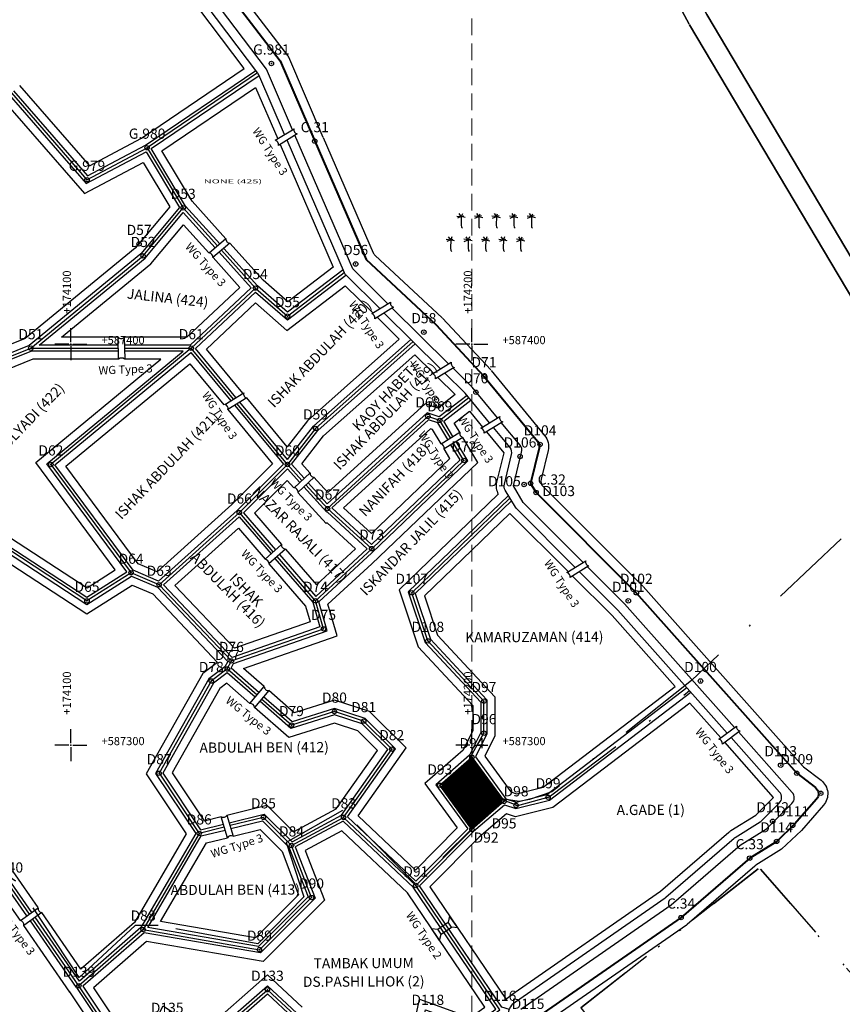
# Model space of a CAD drawing. Units: inches. Extents: x 34 to 16714, y -736 to 5208.
# Drawn here: x 6900 to 6949, y 3417 to 3476 of the extents above; entities that cross this region are included whole.
import ezdxf
from ezdxf.enums import TextEntityAlignment as Align

# ---------------------------------------------------------------- set-up
doc = ezdxf.new("R2010")
doc.units = ezdxf.units.IN
doc.header["$MEASUREMENT"] = 0
doc.linetypes.add('DASHDOT', pattern=[1, 0.5, -0.25, 0, -0.25])
doc.linetypes.add('DASHEDX2', pattern=[1.5, 1, -0.5])
for name, color, linetype in [('BATAS DESA', 6, 'Continuous'), ('BULAT1', 7, 'Continuous'), ('Double', 144, 'Continuous'), ('Grid', 7, 'Continuous'), ('JALAN', 7, 'Continuous'), ('Nama 1', 7, 'Continuous'), ('PATOK1', 7, 'Continuous'), ('tambak', 7, 'Continuous'), ('Tanggul', 7, 'Continuous')]:
    doc.layers.add(name, color=color, linetype=linetype)
doc.layers.add('Sal_existing', color=1, linetype='Continuous', lineweight=15)
doc.styles.add('L100', font='simplex.shx', dxfattribs={"height": 0.254})
doc.styles.add('L80', font='simplex.shx', dxfattribs={"height": 0.203})
doc.styles.get("Standard").update_dxf_attribs({"font": 'simplex.shx'})

msp = doc.modelspace()

# ---------------------------------------------------------------- linework, layer by layer
at = {"color": 42, "lineweight": -3}
for points in [[(6926.114, 3464.657), (6926.38, 3464.626), (6926.145, 3464.532)], [(6926.45, 3464.798), (6926.38, 3464.626), (6926.247, 3464.805)], [(6926.38, 3464.626), (6926.372, 3464.118), (6926.387, 3463.993), (6926.442, 3463.931)], [(6926.614, 3464.571), (6926.38, 3464.626), (6926.536, 3464.673)], [(6927.196, 3464.532), (6927.431, 3464.626), (6927.165, 3464.657)], [(6927.298, 3464.805), (6927.431, 3464.626), (6927.501, 3464.798)], [(6927.431, 3464.626), (6927.423, 3464.118), (6927.438, 3463.993), (6927.493, 3463.931)], [(6927.587, 3464.673), (6927.431, 3464.626), (6927.665, 3464.571)], [(6928.247, 3464.532), (6928.482, 3464.626), (6928.216, 3464.657)], [(6928.349, 3464.805), (6928.482, 3464.626), (6928.552, 3464.798)], [(6928.482, 3464.626), (6928.474, 3464.118), (6928.489, 3463.993), (6928.544, 3463.931)], [(6928.638, 3464.673), (6928.482, 3464.626), (6928.716, 3464.571)], [(6929.298, 3464.532), (6929.532, 3464.626), (6929.267, 3464.657)], [(6929.399, 3464.805), (6929.532, 3464.626), (6929.603, 3464.798)], [(6929.532, 3464.626), (6929.525, 3464.118), (6929.54, 3463.993), (6929.595, 3463.931)], [(6929.689, 3464.673), (6929.532, 3464.626), (6929.767, 3464.571)], [(6930.349, 3464.532), (6930.583, 3464.626), (6930.317, 3464.657)], [(6930.45, 3464.805), (6930.583, 3464.626), (6930.654, 3464.798)], [(6930.583, 3464.626), (6930.576, 3464.118), (6930.591, 3463.993), (6930.646, 3463.931)], [(6930.74, 3464.673), (6930.583, 3464.626), (6930.818, 3464.571)], [(6925.478, 3463.266), (6925.744, 3463.234), (6925.51, 3463.141)], [(6925.815, 3463.406), (6925.744, 3463.234), (6925.611, 3463.414)], [(6925.744, 3463.234), (6925.736, 3462.727), (6925.752, 3462.602), (6925.807, 3462.539)], [(6925.979, 3463.18), (6925.744, 3463.234), (6925.901, 3463.281)], [(6927.03, 3463.18), (6926.795, 3463.234), (6926.529, 3463.266)], [(6926.561, 3463.141), (6926.795, 3463.234), (6926.952, 3463.281)], [(6926.866, 3463.406), (6926.795, 3463.234), (6926.662, 3463.414)], [(6926.795, 3463.234), (6926.787, 3462.727), (6926.803, 3462.602), (6926.858, 3462.539)], [(6927.58, 3463.266), (6927.846, 3463.234), (6927.611, 3463.141)], [(6927.916, 3463.406), (6927.846, 3463.234), (6927.713, 3463.414)], [(6928.002, 3463.281), (6927.846, 3463.234), (6927.838, 3462.727), (6927.854, 3462.602), (6927.909, 3462.539)], [(6927.846, 3463.234), (6928.081, 3463.18)], [(6928.631, 3463.266), (6928.897, 3463.234), (6928.662, 3463.141)], [(6928.967, 3463.406), (6928.897, 3463.234), (6928.764, 3463.414)], [(6928.897, 3463.234), (6928.889, 3462.727), (6928.905, 3462.602), (6928.96, 3462.539)], [(6929.132, 3463.18), (6928.897, 3463.234), (6929.053, 3463.281)], [(6930.01, 3462.539), (6929.956, 3462.602), (6929.94, 3462.727), (6929.948, 3463.234), (6929.682, 3463.266)], [(6929.713, 3463.141), (6929.948, 3463.234), (6929.815, 3463.414)], [(6930.104, 3463.281), (6929.948, 3463.234), (6930.018, 3463.406)], [(6929.948, 3463.234), (6930.183, 3463.18)]]:
    msp.add_lwpolyline(points, dxfattribs=at)
at = {"layer": 'BATAS DESA', "color": 6}
for p, q in [((6925.681, 3422.761), (6925.587, 3422.388)), ((6926.171, 3422.051), (6925.681, 3422.761)), ((6924.976, 3421.968), (6925.587, 3422.391)), ((6925.789, 3422.095), (6925.587, 3422.391)), ((6924.595, 3422.011), (6924.977, 3421.967)), ((6925.085, 3421.301), (6924.595, 3422.011)), ((6925.179, 3421.674), (6924.977, 3421.967)), ((6925.085, 3421.301), (6925.179, 3421.674)), ((6925.18, 3421.672), (6925.79, 3422.093)), ((6926.171, 3422.051), (6925.789, 3422.095))]:
    msp.add_line(p, q, dxfattribs=at)
at = {"layer": 'BATAS DESA', "linetype": 'DASHDOT', "lineweight": 30, "ltscale": 10}
msp.add_lwpolyline([(6956.458, 3452.276), (6940.152, 3436.851), (6931.793, 3430.199), (6930.457, 3429.743), (6929.837, 3429.613), (6928.829, 3429.774), (6923.658, 3424.669), (6919.267, 3429.072), (6915.89, 3427.165), (6916.95, 3423.903), (6914.209, 3421.088), (6908.238, 3422.193), (6906.86, 3422.198), (6903.509, 3419.079), (6899.691, 3424.838), (6899.158, 3425.222), (6896.612, 3425.548), (6894.154, 3423.374), (6887.953, 3422.472), (6886.456, 3423.732), (6883.911, 3422.754), (6876.435, 3431.296), (6871.266, 3427.674)], dxfattribs=at)
at = {"layer": 'BATAS DESA', "linetype": 'DASHDOT', "lineweight": 5, "ltscale": 10}
msp.add_lwpolyline([(6956.458, 3452.276), (6940.152, 3436.851), (6931.793, 3430.199), (6930.457, 3429.743), (6929.837, 3429.613), (6928.829, 3429.774), (6923.658, 3424.669), (6919.267, 3429.072), (6915.89, 3427.165), (6916.95, 3423.903), (6914.209, 3421.088), (6908.238, 3422.193), (6906.86, 3422.198), (6903.509, 3419.079), (6899.691, 3424.838), (6899.158, 3425.222), (6896.612, 3425.548), (6894.154, 3423.374), (6887.953, 3422.472), (6886.456, 3423.732), (6883.911, 3422.754), (6876.435, 3431.296), (6871.266, 3427.674)], dxfattribs=at)
at = {"layer": 'BATAS DESA', "linetype": 'DASHDOT', "lineweight": 30, "ltscale": 10}
msp.add_lwpolyline([(6944.29, 3425.558), (6959.356, 3408.249), (6948.319, 3399.024), (6943.182, 3405.197), (6933.533, 3417.266), (6944.154, 3425.589), (6933.533, 3417.266), (6943.182, 3405.197), (6948.319, 3399.024), (6959.356, 3408.249)], close=True, dxfattribs=at)
at = {"layer": 'BATAS DESA', "linetype": 'DASHDOT', "ltscale": 10}
msp.add_lwpolyline([(6944.29, 3425.558), (6959.356, 3408.249), (6948.319, 3399.024), (6943.182, 3405.197), (6933.533, 3417.266), (6944.154, 3425.589), (6933.533, 3417.266), (6943.182, 3405.197), (6948.319, 3399.024), (6959.356, 3408.249)], close=True, dxfattribs=at)
at = {"layer": 'BULAT1', "color": 1, "ltscale": 10}
for centre in [(6915.016, 3473.787), (6907.576, 3468.747), (6917.608, 3469.139), (6903.976, 3466.827), (6909.736, 3465.147), (6907.096, 3462.987), (6907.336, 3462.267), (6920.056, 3461.787), (6914.056, 3460.347), (6915.976, 3458.667), (6924.136, 3457.707), (6900.616, 3456.747), (6910.216, 3456.747), (6927.736, 3455.067), (6927.256, 3454.107), (6924.376, 3452.667), (6925.096, 3452.427), (6917.656, 3451.947), (6931.096, 3450.987), (6901.816, 3449.787), (6915.976, 3449.787), (6926.536, 3450.027), (6929.896, 3450.267), (6930.136, 3448.587), (6930.528, 3448.658), (6930.856, 3448.107), (6913.096, 3446.907), (6918.376, 3447.147), (6921.016, 3444.747), (6906.616, 3443.307), (6908.296, 3442.587), (6923.416, 3442.107), (6936.856, 3442.107), (6903.976, 3441.627), (6917.656, 3441.627), (6936.376, 3441.627), (6918.136, 3439.947), (6924.376, 3439.227), (6912.616, 3438.027), (6912.376, 3437.547), (6911.416, 3436.827), (6940.696, 3436.827), (6927.736, 3435.627), (6918.786, 3434.994), (6920.536, 3434.427), (6916.216, 3434.187), (6927.736, 3433.707), (6922.216, 3432.747), (6927.016, 3432.267), (6945.496, 3431.787), (6908.296, 3431.307), (6946.456, 3431.307), (6925.096, 3430.587), (6931.576, 3429.867), (6947.896, 3430.107), (6928.936, 3429.627), (6929.656, 3429.387), (6914.536, 3428.667), (6919.336, 3428.667), (6927.016, 3427.947), (6945.016, 3428.427), (6946.216, 3428.187), (6910.696, 3427.707), (6916.216, 3426.987), (6945.256, 3427.227), (6943.64, 3426.222), (6923.656, 3424.587), (6917.416, 3423.867), (6939.535, 3422.669), (6907.336, 3421.947), (6914.296, 3420.747), (6903.496, 3418.587), (6914.776, 3418.347)]:
    msp.add_circle(centre, 0.132, dxfattribs=at)
for p in [(6915.016, 3473.787), (6907.576, 3468.747), (6917.608, 3469.139), (6903.976, 3466.827), (6909.736, 3465.147), (6907.096, 3462.987), (6907.336, 3462.267), (6920.056, 3461.787), (6914.056, 3460.347), (6915.976, 3458.667), (6924.136, 3457.707), (6900.616, 3456.747), (6910.216, 3456.747), (6927.736, 3455.067), (6927.256, 3454.107), (6924.376, 3452.667), (6925.096, 3452.427), (6917.656, 3451.947), (6931.096, 3450.987), (6926.536, 3450.027), (6929.896, 3450.267), (6901.816, 3449.787), (6915.976, 3449.787), (6930.136, 3448.587), (6930.528, 3448.658), (6930.856, 3448.107), (6918.376, 3447.147), (6913.096, 3446.907), (6921.016, 3444.747), (6906.616, 3443.307), (6908.296, 3442.587), (6903.976, 3441.627), (6917.656, 3441.627), (6923.416, 3442.107), (6936.376, 3441.627), (6936.856, 3442.107), (6918.136, 3439.947), (6924.376, 3439.227), (6912.376, 3437.547), (6912.616, 3438.027), (6911.416, 3436.827), (6940.696, 3436.827), (6927.736, 3435.627), (6918.786, 3434.994), (6916.216, 3434.187), (6920.536, 3434.427), (6927.736, 3433.707), (6922.216, 3432.747), (6927.016, 3432.267), (6945.496, 3431.787), (6908.296, 3431.307), (6946.456, 3431.307), (6925.096, 3430.587), (6931.576, 3429.867), (6947.896, 3430.107), (6928.936, 3429.627), (6929.656, 3429.387), (6914.536, 3428.667), (6919.336, 3428.667), (6945.016, 3428.427), (6946.216, 3428.187), (6910.696, 3427.707), (6927.016, 3427.947), (6916.216, 3426.987), (6945.256, 3427.227), (6943.64, 3426.222), (6923.656, 3424.587), (6917.416, 3423.867), (6939.535, 3422.669), (6907.336, 3421.947), (6914.296, 3420.747), (6903.496, 3418.587), (6914.776, 3418.347)]:
    msp.add_point(p, dxfattribs=at)
at = {"layer": 'Double', "color": 6}
for p, q in [((6915.248, 3469.189), (6916.372, 3469.881)), ((6916.556, 3469.571), (6915.432, 3468.879)), ((6911.288, 3462.453), (6912.294, 3463.308)), ((6912.523, 3463.03), (6911.517, 3462.175)), ((6921.019, 3458.817), (6922.144, 3459.509)), ((6922.327, 3459.199), (6921.203, 3458.507)), ((6905.872, 3456.086), (6905.847, 3457.406)), ((6906.207, 3457.407), (6906.232, 3456.088)), ((6924.655, 3455.215), (6925.779, 3455.907)), ((6925.963, 3455.597), (6924.839, 3454.906)), ((6912.231, 3453.383), (6913.355, 3454.075)), ((6913.539, 3453.766), (6912.415, 3453.074)), ((6927.556, 3451.965), (6928.68, 3452.657)), ((6928.864, 3452.347), (6927.74, 3451.656)), ((6925.167, 3451.029), (6926.291, 3451.72)), ((6926.475, 3451.411), (6925.351, 3450.719)), ((6916.37, 3448.387), (6917.327, 3449.295)), ((6917.571, 3449.03), (6916.613, 3448.122)), ((6914.634, 3444.115), (6915.616, 3444.997)), ((6915.852, 3444.726), (6914.87, 3443.843)), ((6932.705, 3443.329), (6933.829, 3444.021)), ((6934.013, 3443.711), (6932.888, 3443.019)), ((6913.732, 3435.482), (6914.584, 3436.491)), ((6914.856, 3436.254), (6914.004, 3435.246)), ((6941.793, 3433.342), (6942.85, 3434.132)), ((6943.061, 3433.84), (6942.004, 3433.05)), ((6912.383, 3427.438), (6912.005, 3428.703)), ((6912.352, 3428.801), (6912.729, 3427.536)), ((6899.992, 3422.485), (6901.06, 3423.26)), ((6901.267, 3422.966), (6900.199, 3422.191))]:
    msp.add_line(p, q, dxfattribs=at)
at = {"layer": 'Double', "color": 1, "lineweight": 40}
msp.add_lwpolyline([(6880.587, 3521.697), (6893.791, 3503.213, 0.002331), (6893.794, 3503.21), (6906.827, 3485.321), (6915.546, 3473.937), (6917.608, 3469.139), (6920.689, 3462.047), (6924.854, 3458.16), (6927.736, 3455.067), (6930.943, 3451.173, -0.23621), (6931.039, 3450.754), (6930.528, 3448.658), (6930.856, 3448.107), (6936.856, 3442.107), (6946.456, 3431.307), (6947.573, 3430.449, -0.432796), (6947.642, 3429.752), (6946.329, 3428.249), (6945.256, 3427.227), (6943.64, 3426.222), (6939.535, 3422.669), (6931.281, 3416.94, 0.452365)], format="xyb", dxfattribs=at)
at = {"layer": 'Double', "color": 6}
for points in [[(6899.946, 3472.474), (6904.129, 3467.657), (6907.234, 3469.313), (6913.392, 3473.485), (6894.548, 3498.413)], [(6912.286, 3463.301), (6910.269, 3465.542), (6908.463, 3468.551), (6914.064, 3472.346), (6915.392, 3469.277)], [(6898.961, 3471.595), (6903.822, 3465.998), (6907.332, 3467.87), (6908.928, 3465.21), (6906.868, 3462.738), (6900.276, 3457.322), (6898.425, 3456.582), (6897.127, 3458.205)], [(6915.536, 3468.944), (6918.715, 3461.593), (6916.004, 3459.52), (6914.52, 3460.818), (6912.527, 3463.033)], [(6868.706, 3465.614), (6878.365, 3447.003), (6878.546, 3447.184), (6884.034, 3441.935), (6887.66, 3445.078), (6892.378, 3441.067), (6898.43, 3444.456), (6903.971, 3440.842), (6906.676, 3442.564), (6907.91, 3442.035), (6911.793, 3437.936), (6910.909, 3437.273), (6907.521, 3431.279), (6909.918, 3427.684), (6906.82, 3422.373), (6903.617, 3419.571), (6901.267, 3422.966)], [(6905.847, 3457.407), (6902.459, 3457.407), (6907.803, 3461.797), (6909.755, 3464.14), (6911.279, 3462.445)], [(6911.52, 3462.178), (6913.132, 3460.387), (6909.955, 3457.407), (6906.207, 3457.407)], [(6901.062, 3423.262), (6899.566, 3425.422), (6896.58, 3426.02), (6894.082, 3423.771), (6888.097, 3422.884), (6886.296, 3424.427), (6884.197, 3423.261), (6877.24, 3431.088), (6882.299, 3437.351), (6859.188, 3460.822)], [(6913.308, 3454.046), (6911.12, 3456.69), (6914.071, 3459.457), (6915.947, 3457.815), (6919.437, 3460.484), (6921.081, 3458.855)], [(6921.345, 3458.594), (6922.666, 3457.285), (6917.172, 3452.401), (6915.96, 3450.842), (6913.54, 3453.766)], [(6917.321, 3449.289), (6916.837, 3449.821), (6918.139, 3451.494), (6923.606, 3456.354), (6924.717, 3455.253)], [(6905.872, 3456.087), (6900.743, 3456.087), (6898.558, 3455.214), (6894.77, 3452.057), (6896.654, 3449.182)], [(6896.851, 3448.881), (6898.932, 3445.705), (6903.98, 3442.413), (6905.663, 3443.484), (6900.913, 3449.897), (6908.393, 3456.087), (6906.232, 3456.087)], [(6912.404, 3453.068), (6915.084, 3449.829), (6912.641, 3447.386), (6908.168, 3443.36), (6907.04, 3443.844), (6902.718, 3449.678), (6910.132, 3455.813), (6912.173, 3453.348)], [(6924.98, 3454.993), (6926.009, 3453.974), (6924.969, 3453.165), (6924.218, 3453.416), (6918.387, 3448.116), (6917.563, 3449.023)], [(6926.29, 3451.72), (6925.962, 3452.266), (6926.877, 3452.977)], [(6926.877, 3452.977), (6927.658, 3452.028)], [(6925.166, 3451.028), (6924.655, 3451.879), (6924.533, 3451.919), (6919.333, 3447.192), (6921.007, 3445.652), (6925.698, 3450.14), (6925.351, 3450.719)], [(6914.585, 3436.491), (6913.34, 3437.581), (6918.941, 3439.529), (6918.401, 3441.419), (6921.018, 3443.849), (6921.024, 3443.843), (6927.373, 3449.915), (6926.475, 3451.411)], [(6916.363, 3448.38), (6915.953, 3448.831), (6913.996, 3446.875), (6915.617, 3444.998)], [(6915.852, 3444.726), (6917.708, 3442.577), (6920.043, 3444.745), (6918.353, 3446.3), (6918.299, 3446.251), (6916.605, 3448.114)], [(6932.774, 3443.372), (6929.29, 3446.856), (6924.173, 3441.921), (6924.956, 3439.573), (6928.396, 3435.888), (6928.396, 3433.552), (6927.785, 3432.331), (6929.345, 3430.187), (6929.682, 3430.074), (6931.283, 3430.475), (6939.176, 3436.498), (6935.406, 3440.74), (6933.036, 3443.11)], [(6914.87, 3443.843), (6917.061, 3441.306), (6917.33, 3440.366), (6912.801, 3438.791), (6909.24, 3442.55), (6913.036, 3445.966), (6914.635, 3444.116)], [(6913.733, 3435.483), (6912.344, 3436.698), (6911.922, 3436.382), (6909.07, 3431.336), (6910.987, 3428.461), (6912.002, 3428.714)], [(6912.351, 3428.802), (6914.738, 3429.398), (6916.335, 3427.801), (6918.886, 3429.175), (6921.356, 3432.674), (6920.181, 3433.848), (6918.783, 3434.301), (6916.06, 3433.447), (6914.004, 3435.246)], [(6916.03, 3405.276), (6916.942, 3403.655), (6921.796, 3406.487), (6921.796, 3407.786), (6924.014, 3410.449), (6922.708, 3412.191), (6923.886, 3417.788), (6926.915, 3416.686), (6927.788, 3417.31), (6923.15, 3424.157), (6919.229, 3427.86), (6917.04, 3426.682), (6918.186, 3423.704), (6914.52, 3420.039), (6907.533, 3421.244), (6904.366, 3418.472), (6907.015, 3414.499), (6908.532, 3417.383), (6910.881, 3415.817), (6914.79, 3419.237), (6916.856, 3417.308)], [(6912.729, 3427.536), (6914.333, 3427.937), (6915.65, 3426.62), (6916.646, 3424.031), (6914.071, 3421.456), (6908.385, 3422.436), (6911.125, 3427.135), (6912.38, 3427.448)], [(6899.993, 3422.486), (6898.785, 3424.233), (6896.971, 3424.595), (6894.669, 3422.524), (6888.208, 3421.567), (6885.882, 3419.241), (6885.709, 3417.853), (6896.29, 3406.567), (6897.301, 3405.555), (6900.624, 3408.255), (6903.524, 3411.88), (6904.904, 3412.799), (6905.614, 3414.22), (6902.946, 3418.221)], [(6902.953, 3418.212), (6900.198, 3422.19)]]:
    msp.add_lwpolyline(points, dxfattribs=at)
at = {"layer": 'Double', "color": 144}
for points in [[(6899.588, 3472.155), (6904.017, 3467.054), (6907.482, 3468.902), (6914.079, 3473.371)], [(6911.92, 3462.99), (6909.881, 3465.255), (6907.818, 3468.694), (6914.272, 3473.067)], [(6899.319, 3471.915), (6903.934, 3466.601), (6907.509, 3468.508), (6909.515, 3465.165), (6907.208, 3462.396), (6900.523, 3456.904), (6898.273, 3456.004), (6896.755, 3457.902)], [(6861.623, 3464.367), (6865.878, 3461.03), (6868.699, 3466.671), (6878.489, 3447.806), (6878.538, 3447.856), (6884.05, 3442.584), (6887.657, 3445.71), (6892.434, 3441.649), (6898.448, 3445.017), (6903.974, 3441.413), (6906.632, 3443.105), (6908.19, 3442.437), (6912.398, 3437.995), (6912.234, 3437.666), (6911.277, 3436.949), (6908.084, 3431.3), (6910.483, 3427.701), (6907.195, 3422.064), (6903.529, 3418.856), (6900.879, 3422.684)], [(6905.856, 3456.927), (6901.118, 3456.927), (6907.463, 3462.139), (6909.741, 3464.873), (6911.645, 3462.756)], [(6911.886, 3462.489), (6913.804, 3460.358), (6910.144, 3456.927), (6906.216, 3456.927)], [(6919.305, 3461.44), (6915.983, 3458.9), (6914.182, 3460.476), (6912.161, 3462.722)], [(6912.895, 3453.792), (6910.462, 3456.732), (6914.06, 3460.105), (6915.968, 3458.435), (6919.478, 3461.119)], [(6900.674, 3422.98), (6899.282, 3424.99), (6896.722, 3425.502), (6894.295, 3423.318), (6887.95, 3422.378), (6886.238, 3423.846), (6884.094, 3422.655), (6876.611, 3431.073), (6881.656, 3437.319), (6858.535, 3460.801)], [(6915.971, 3450.075), (6917.524, 3452.071), (6923.368, 3457.266)], [(6916.972, 3448.959), (6916.211, 3449.797), (6917.787, 3451.824), (6923.624, 3457.012)], [(6905.863, 3456.567), (6900.65, 3456.567), (6898.309, 3455.631), (6894.134, 3452.152), (6896.245, 3448.931)], [(6896.442, 3448.629), (6898.585, 3445.358), (6903.977, 3441.842), (6906.356, 3443.356), (6901.569, 3449.817), (6909.726, 3456.567), (6906.223, 3456.567)], [(6912.817, 3453.322), (6915.732, 3449.799), (6912.972, 3447.038), (6908.261, 3442.798), (6906.731, 3443.454), (6902.062, 3449.758), (6910.196, 3456.489), (6912.585, 3453.602)], [(6915.971, 3450.075), (6913.127, 3453.512)], [(6926.722, 3453.92), (6925.061, 3452.629), (6924.332, 3452.872), (6918.355, 3447.438), (6917.215, 3448.692)], [(6925.881, 3451.468), (6925.332, 3452.383), (6926.951, 3453.642)], [(6925.574, 3451.279), (6924.975, 3452.278), (6924.419, 3452.463), (6918.622, 3447.194), (6921.013, 3444.994), (6926.307, 3450.058), (6925.76, 3450.971)], [(6914.275, 3436.125), (6912.599, 3437.591), (6912.744, 3437.882), (6918.355, 3439.833), (6917.859, 3441.571), (6921.016, 3444.502), (6921.018, 3444.501), (6926.764, 3449.997), (6926.066, 3451.159)], [(6916.711, 3448.711), (6915.969, 3449.527), (6913.341, 3446.899), (6915.259, 3444.677)], [(6920.752, 3444.745), (6918.355, 3446.951), (6918.331, 3446.929), (6916.953, 3448.444)], [(6929.199, 3447.935), (6923.209, 3442.158), (6924.217, 3439.133), (6927.556, 3435.557), (6927.556, 3433.75), (6926.87, 3432.38), (6924.853, 3430.615), (6926.765, 3427.986), (6923.651, 3424.839), (6919.573, 3428.691), (6922.45, 3432.768), (6920.632, 3434.585), (6918.787, 3435.183), (6916.258, 3434.389), (6914.546, 3435.888)], [(6929.388, 3447.617), (6923.622, 3442.057), (6924.534, 3439.322), (6927.916, 3435.698), (6927.916, 3433.665), (6927.225, 3432.285), (6929.047, 3429.78), (6929.663, 3429.575), (6931.496, 3430.033), (6939.879, 3436.431)], [(6915.227, 3444.164), (6917.493, 3441.54), (6917.916, 3440.062), (6912.666, 3438.236), (6908.553, 3442.577), (6913.079, 3446.651), (6914.992, 3444.437)], [(6915.495, 3444.405), (6917.67, 3441.886), (6920.75, 3444.747)], [(6914.043, 3435.85), (6912.367, 3437.316), (6911.554, 3436.706), (6908.507, 3431.315), (6910.775, 3427.913), (6912.139, 3428.254)], [(6927.117, 3427.832), (6928.975, 3429.424), (6929.648, 3429.2), (6931.655, 3429.702), (6940.119, 3436.161)], [(6912.489, 3428.341), (6914.591, 3428.867), (6916.248, 3427.209), (6919.213, 3428.806), (6921.981, 3432.727), (6920.439, 3434.27), (6918.786, 3434.805), (6916.173, 3433.986), (6914.314, 3435.613)], [(6923.532, 3424.457), (6919.306, 3428.447), (6916.44, 3426.904), (6917.626, 3423.823), (6914.357, 3420.554), (6907.389, 3421.756), (6903.733, 3418.556), (6906.583, 3414.28), (6905.657, 3412.428), (6906.298, 3412.107), (6908.709, 3416.688), (6910.921, 3415.214), (6914.779, 3418.59), (6916.546, 3416.941)], [(6912.592, 3427.996), (6914.48, 3428.468), (6916.061, 3426.887), (6917.206, 3423.912), (6914.234, 3420.941), (6907.622, 3422.081), (6910.813, 3427.551), (6912.242, 3427.909)], [(6929.26, 3417.173), (6928.808, 3417.303), (6923.887, 3424.566), (6927.128, 3427.842)], [(6900.382, 3422.768), (6899.069, 3424.665), (6896.829, 3425.113), (6894.456, 3422.977), (6887.981, 3422.018), (6885.426, 3419.464), (6885.205, 3417.689), (6895.945, 3406.233), (6897.268, 3404.91), (6900.967, 3407.915)], [(6915.616, 3405.033), (6916.763, 3402.995), (6922.276, 3406.211), (6922.276, 3407.613), (6924.626, 3410.433), (6923.223, 3412.305), (6924.242, 3417.148), (6926.988, 3416.149), (6928.448, 3417.192), (6923.506, 3424.487)], [(6903.348, 3418.485), (6900.587, 3422.472)], [(6903.346, 3418.488), (6906.168, 3414.255), (6905.276, 3412.471), (6903.852, 3411.522), (6900.967, 3407.915)], [(6908.502, 3410.57), (6906.608, 3411.923), (6908.842, 3416.167), (6910.95, 3414.761), (6914.772, 3418.105), (6916.314, 3416.666)]]:
    msp.add_lwpolyline(points, dxfattribs=at)
at = {"layer": 'Double', "color": 6}
for points in [[(6927.889, 3451.748), (6928.924, 3450.491), (6928.493, 3448.72, 0.191886), (6928.592, 3448.016), (6922.658, 3442.294), (6923.795, 3438.882), (6927.076, 3435.367), (6927.076, 3433.863), (6926.483, 3432.679), (6924.207, 3430.687), (6926.137, 3428.034), (6923.64, 3425.51), (6920.205, 3428.754), (6923.075, 3432.821), (6920.89, 3435.006), (6918.79, 3435.686), (6916.371, 3434.928), (6914.856, 3436.254)], [(6941.906, 3433.427), (6940.056, 3435.509), (6931.868, 3429.26), (6929.629, 3428.701), (6929.081, 3428.883), (6927.45, 3427.485), (6924.506, 3424.509), (6929.07, 3417.771, -0.063407), (6929.354, 3418.027), (6938.312, 3424.245), (6942.398, 3427.781, -0.039123), (6942.519, 3427.87), (6944.009, 3428.798), (6945.074, 3429.863), (6942.147, 3433.157)]]:
    msp.add_lwpolyline(points, format="xyb", dxfattribs=at)
at = {"layer": 'Double', "color": 144}
msp.add_lwpolyline([(6928.692, 3429.656), (6927.031, 3428.232), (6925.338, 3430.56), (6926.986, 3432.002)], close=True, dxfattribs=at)
at = {"layer": 'Double', "color": 6}
for centre, radius, start, end in [((6916.611, 3469.813), 0.248, 164.15038, 257.23679), ((6915.176, 3468.937), 0.262, 347.25317, 74.18458), ((6912.54, 3463.277), 0.248, 172.90126, 265.98768), ((6911.256, 3462.193), 0.262, 356.00405, 82.93546), ((6922.382, 3459.441), 0.248, 164.15038, 257.23679), ((6920.948, 3458.565), 0.262, 347.25317, 74.18458), ((6906.026, 3457.578), 0.248, 223.62866, 316.71508), ((6906.052, 3455.897), 0.262, 46.73145, 133.66286), ((6926.018, 3455.839), 0.248, 164.15038, 257.23679), ((6924.584, 3454.963), 0.262, 347.25317, 74.18458), ((6913.593, 3454.007), 0.248, 164.15038, 257.23679), ((6912.159, 3453.132), 0.262, 347.25317, 74.18458), ((6928.919, 3452.589), 0.248, 164.15038, 257.23679), ((6926.53, 3451.653), 0.248, 164.15038, 257.23679), ((6927.484, 3451.713), 0.262, 347.25317, 74.18458), ((6925.096, 3450.777), 0.262, 347.25317, 74.18458), ((6917.575, 3449.278), 0.248, 176.04783, 269.13425), ((6916.352, 3448.125), 0.262, 359.15063, 86.08203), ((6915.862, 3444.973), 0.248, 174.49221, 267.57863), ((6914.609, 3443.854), 0.262, 357.59501, 84.52641), ((6934.067, 3443.953), 0.248, 164.15038, 257.23679), ((6932.633, 3443.077), 0.262, 347.25317, 74.18458), ((6914.832, 3436.501), 0.248, 182.35669, 275.44311), ((6913.743, 3435.221), 0.262, 5.45949, 92.39089), ((6943.094, 3434.086), 0.248, 169.30129, 262.38771), ((6941.744, 3433.085), 0.262, 352.40408, 79.33549), ((6912.132, 3428.916), 0.248, 239.15614, 332.24256), ((6912.607, 3427.304), 0.262, 62.25894, 149.19034), ((6901.303, 3423.211), 0.248, 168.49902, 261.58544), ((6899.94, 3422.229), 0.262, 351.60181, 78.53322)]:
    msp.add_arc(centre, radius, start, end, dxfattribs=at)
at = {"layer": 'Grid', "color": 0, "linetype": 'DASHEDX2', "lineweight": 5}
msp.add_lwpolyline([(6927.016, 3984.987), (6927.016, 3024.987)], dxfattribs=at)
at = {"layer": 'Grid', "color": 3, "linetype": 'DASHDOT', "lineweight": 30, "ltscale": 10}
for points in [[(6903.016, 3457.107), (6903.016, 3457.947)], [(6927.016, 3457.107), (6927.016, 3457.947)], [(6902.896, 3456.987), (6902.056, 3456.987)], [(6903.136, 3456.987), (6903.976, 3456.987)], [(6926.896, 3456.987), (6926.056, 3456.987)], [(6927.136, 3456.987), (6927.976, 3456.987)], [(6903.016, 3456.867), (6903.016, 3456.027)], [(6927.016, 3456.867), (6927.016, 3456.027)], [(6903.016, 3433.107), (6903.016, 3433.947)], [(6927.016, 3433.107), (6927.016, 3433.947)], [(6902.896, 3432.987), (6902.056, 3432.987)], [(6903.016, 3432.867), (6903.016, 3432.027)], [(6903.136, 3432.987), (6903.976, 3432.987)], [(6926.896, 3432.987), (6926.056, 3432.987)], [(6927.016, 3432.867), (6927.016, 3432.027)], [(6927.136, 3432.987), (6927.976, 3432.987)]]:
    msp.add_lwpolyline(points, dxfattribs=at)
for p in [(6903.016, 3456.987), (6927.016, 3456.987), (6903.016, 3432.987), (6927.016, 3432.987)]:
    msp.add_point(p, dxfattribs=at)
at = {"layer": 'JALAN', "color": 5, "lineweight": -3, "ltscale": 10}
for points in [[(6941.078, 3476.71), (6936.604, 3485.012), (6941.078, 3476.71), (6951.738, 3458.776), (6957.01, 3452.435), (6984.375, 3426.107), (7018.58, 3394.709), (7066.152, 3343.085), (7114.603, 3295.269), (7139.31, 3272.677), (7176.051, 3236.564), (7200.008, 3217.608), (7212.557, 3206.923), (7200.008, 3217.608), (7176.051, 3236.564), (7139.31, 3272.677), (7114.603, 3295.269), (7066.152, 3343.085), (7018.58, 3394.709), (6984.375, 3426.107), (6957.01, 3452.435), (6951.738, 3458.776)], [(6940.021, 3476.141), (6935.67, 3484.216)], [(6950.75, 3458.09), (6940.046, 3476.097)]]:
    msp.add_lwpolyline(points, close=True, dxfattribs=at)
at = {"layer": 'Sal_existing', "color": 1, "lineweight": 30}
for p, q in [((6914.711, 3473.451), (6895.431, 3498.957)), ((6916.28, 3469.824), (6914.711, 3473.451)), ((6919.882, 3461.495), (6916.424, 3469.49)), ((6921.986, 3459.411), (6919.882, 3461.495)), ((6925.622, 3455.81), (6922.249, 3459.151)), ((6927.025, 3454.42), (6925.885, 3455.549)), ((6928.545, 3452.574), (6927.025, 3454.42)), ((6929.896, 3450.933), (6928.776, 3452.294)), ((6929.503, 3448.504), (6929.992, 3450.515)), ((6930.092, 3447.514), (6929.503, 3448.504)), ((6933.678, 3443.928), (6930.092, 3447.514)), ((6936.157, 3441.449), (6933.939, 3443.666)), ((6942.736, 3434.047), (6936.157, 3441.449)), ((6946.191, 3430.16), (6942.976, 3433.777)), ((6944.655, 3427.984), (6946.172, 3429.502)), ((6943.069, 3426.997), (6944.655, 3427.984)), ((6938.945, 3423.429), (6943.069, 3426.997)), ((6929.942, 3417.179), (6938.945, 3423.429))]:
    msp.add_line(p, q, dxfattribs=at)
for centre, start, end in [((6929.526, 3450.628), 346.31152, 39.47246), ((6945.832, 3429.841), 315, 41.63354)]:
    msp.add_arc(centre, 0.48, start, end, dxfattribs=at)
at = {"layer": 'tambak', "lineweight": -3, "ltscale": 10}
for points in [[(6914.188, 3473.227), (6907.576, 3468.747)], [(6899.453, 3472.035), (6903.976, 3466.827), (6907.576, 3468.747), (6909.736, 3465.147), (6911.783, 3462.873)], [(6900.616, 3456.747), (6907.336, 3462.267), (6909.736, 3465.147)], [(6912.024, 3462.605), (6914.056, 3460.347), (6915.976, 3458.667), (6919.378, 3461.27)], [(6900.528, 3422.874), (6899.176, 3424.827), (6896.776, 3425.307), (6894.376, 3423.147), (6887.896, 3422.187), (6886.216, 3423.627), (6884.056, 3422.427), (6876.376, 3431.067), (6881.416, 3437.307), (6858.417, 3460.665)], [(6912.74, 3453.697), (6910.216, 3456.747), (6914.056, 3460.347)], [(6914.159, 3435.987), (6912.376, 3437.547), (6912.616, 3438.027), (6908.296, 3442.587), (6906.616, 3443.307), (6903.976, 3441.627), (6898.456, 3445.227), (6892.456, 3441.867), (6887.656, 3445.947), (6884.056, 3442.827), (6878.536, 3448.107), (6884.536, 3454.107), (6886.216, 3455.067), (6884.097, 3457.657)], [(6896.615, 3457.788), (6898.216, 3455.787), (6900.616, 3456.747), (6905.859, 3456.747)], [(6923.496, 3457.139), (6917.656, 3451.947), (6915.976, 3449.787), (6912.972, 3453.417)], [(6906.219, 3456.747), (6910.216, 3456.747), (6901.816, 3449.787), (6906.616, 3443.307)], [(6926.836, 3453.781), (6925.096, 3452.427)], [(6925.728, 3451.374), (6925.096, 3452.427), (6924.376, 3452.667), (6918.376, 3447.147)], [(6917.084, 3448.568), (6918.376, 3447.147), (6921.016, 3444.747), (6926.536, 3450.027), (6925.913, 3451.065)], [(6915.126, 3444.557), (6913.096, 3446.907), (6915.976, 3449.787), (6916.842, 3448.835)], [(6926.853, 3432.125), (6927.736, 3433.707), (6927.736, 3435.627), (6924.376, 3439.227), (6923.416, 3442.107), (6929.294, 3447.776)], [(6908.296, 3442.587), (6913.096, 3446.907)], [(6917.656, 3441.627), (6921.016, 3444.747)], [(6912.616, 3438.027), (6918.136, 3439.947), (6917.656, 3441.627), (6915.361, 3444.284)], [(6912.376, 3437.547), (6911.416, 3436.827), (6908.296, 3431.307), (6910.696, 3427.707)], [(6915.461, 3404.942), (6916.696, 3402.747), (6922.456, 3406.107), (6922.456, 3407.547), (6924.856, 3410.427), (6923.416, 3412.347), (6924.376, 3416.907), (6927.016, 3415.947), (6928.696, 3417.147), (6923.656, 3424.587), (6919.336, 3428.667), (6922.216, 3432.747), (6920.536, 3434.427), (6918.786, 3434.994), (6916.216, 3434.187), (6914.43, 3435.75)], [(6925.188, 3430.46), (6926.853, 3432.125)], [(6925.206, 3430.436), (6926.934, 3432.164)], [(6925.213, 3430.528), (6926.513, 3431.828)], [(6925.224, 3430.411), (6926.96, 3432.148)], [(6925.242, 3430.387), (6926.992, 3432.138)], [(6925.259, 3430.362), (6927.034, 3432.137)], [(6925.277, 3430.338), (6927.096, 3432.156)], [(6925.295, 3430.313), (6927.114, 3432.132)], [(6925.313, 3430.288), (6927.132, 3432.107)], [(6925.331, 3430.264), (6927.15, 3432.083)], [(6925.349, 3430.239), (6927.168, 3432.058)], [(6925.367, 3430.215), (6927.186, 3432.034)], [(6925.384, 3430.19), (6927.203, 3432.009)], [(6925.402, 3430.166), (6927.221, 3431.985)], [(6925.42, 3430.141), (6927.239, 3431.96)], [(6925.438, 3430.116), (6927.257, 3431.935)], [(6925.456, 3430.092), (6927.275, 3431.911)], [(6925.474, 3430.067), (6927.293, 3431.886)], [(6925.492, 3430.043), (6927.311, 3431.862)], [(6925.51, 3430.018), (6927.328, 3431.837)], [(6925.527, 3429.994), (6927.346, 3431.813)], [(6925.545, 3429.969), (6927.364, 3431.788)], [(6925.563, 3429.945), (6927.382, 3431.763)], [(6925.581, 3429.92), (6927.4, 3431.739)], [(6925.599, 3429.895), (6927.418, 3431.714)], [(6925.617, 3429.871), (6927.436, 3431.69)], [(6925.635, 3429.846), (6927.454, 3431.665)], [(6925.652, 3429.822), (6927.471, 3431.641)], [(6925.67, 3429.797), (6927.489, 3431.616)], [(6925.223, 3430.622), (6925.834, 3431.234)], [(6925.227, 3430.585), (6926.174, 3431.531)], [(6925.688, 3429.773), (6927.507, 3431.592)], [(6925.706, 3429.748), (6927.525, 3431.567)], [(6925.724, 3429.723), (6927.543, 3431.542)], [(6925.742, 3429.699), (6927.561, 3431.518)], [(6925.76, 3429.674), (6927.579, 3431.493)], [(6925.778, 3429.65), (6927.596, 3431.469)], [(6925.795, 3429.625), (6927.614, 3431.444)], [(6925.813, 3429.601), (6927.632, 3431.42)], [(6925.831, 3429.576), (6927.65, 3431.395)], [(6925.849, 3429.552), (6927.668, 3431.37)], [(6925.867, 3429.527), (6927.686, 3431.346)], [(6925.885, 3429.502), (6927.704, 3431.321)], [(6925.903, 3429.478), (6927.721, 3431.297)], [(6925.92, 3429.453), (6927.739, 3431.272)], [(6925.938, 3429.429), (6927.757, 3431.248)], [(6925.956, 3429.404), (6927.775, 3431.223)], [(6925.974, 3429.38), (6927.793, 3431.199)], [(6925.992, 3429.355), (6927.811, 3431.174)], [(6926.01, 3429.33), (6927.829, 3431.149)], [(6926.028, 3429.306), (6927.847, 3431.125)], [(6926.045, 3429.281), (6927.864, 3431.1)], [(6926.063, 3429.257), (6927.882, 3431.076)], [(6926.081, 3429.232), (6927.9, 3431.051)], [(6926.099, 3429.208), (6927.918, 3431.027)], [(6925.21, 3430.652), (6925.495, 3430.937)], [(6926.117, 3429.183), (6927.936, 3431.002)], [(6926.135, 3429.159), (6927.954, 3430.977)], [(6926.153, 3429.134), (6927.972, 3430.953)], [(6926.171, 3429.109), (6927.989, 3430.928)], [(6926.188, 3429.085), (6928.007, 3430.904)], [(6926.206, 3429.06), (6928.025, 3430.879)], [(6926.224, 3429.036), (6928.043, 3430.855)], [(6926.242, 3429.011), (6928.061, 3430.83)], [(6926.26, 3428.987), (6928.079, 3430.806)], [(6926.278, 3428.962), (6928.097, 3430.781)], [(6926.296, 3428.937), (6928.114, 3430.756)], [(6926.313, 3428.913), (6928.132, 3430.732)], [(6926.331, 3428.888), (6928.15, 3430.707)], [(6926.349, 3428.864), (6928.168, 3430.683)], [(6926.367, 3428.839), (6928.186, 3430.658)], [(6926.385, 3428.815), (6928.204, 3430.634)], [(6926.403, 3428.79), (6928.222, 3430.609)], [(6926.421, 3428.766), (6928.24, 3430.584)], [(6926.438, 3428.741), (6928.257, 3430.56)], [(6926.456, 3428.716), (6928.275, 3430.535)], [(6926.474, 3428.692), (6928.293, 3430.511)], [(6926.492, 3428.667), (6928.311, 3430.486)], [(6926.51, 3428.643), (6928.329, 3430.462)], [(6926.528, 3428.618), (6928.347, 3430.437)], [(6926.546, 3428.594), (6928.365, 3430.413)], [(6926.564, 3428.569), (6928.382, 3430.388)], [(6926.581, 3428.544), (6928.4, 3430.363)], [(6926.599, 3428.52), (6928.418, 3430.339)], [(6926.617, 3428.495), (6928.436, 3430.314)], [(6926.635, 3428.471), (6928.454, 3430.29)], [(6926.653, 3428.446), (6928.472, 3430.265)], [(6926.671, 3428.422), (6928.49, 3430.241)], [(6926.689, 3428.397), (6928.508, 3430.216)], [(6926.706, 3428.373), (6928.525, 3430.191)], [(6926.724, 3428.348), (6928.543, 3430.167)], [(6926.742, 3428.323), (6928.561, 3430.142)], [(6926.76, 3428.299), (6928.579, 3430.118)], [(6926.778, 3428.274), (6928.597, 3430.093)], [(6926.796, 3428.25), (6928.615, 3430.069)], [(6926.814, 3428.225), (6928.633, 3430.044)], [(6926.831, 3428.201), (6928.65, 3430.02)], [(6926.849, 3428.176), (6928.668, 3429.995)], [(6926.867, 3428.151), (6928.686, 3429.97)], [(6926.885, 3428.127), (6928.704, 3429.946)], [(6926.903, 3428.102), (6928.722, 3429.921)], [(6926.921, 3428.078), (6928.74, 3429.897)], [(6926.944, 3428.058), (6928.758, 3429.872)], [(6927.007, 3428.079), (6928.775, 3429.848)], [(6927.046, 3428.076), (6928.793, 3429.823)], [(6927.077, 3428.064), (6928.811, 3429.798)], [(6927.102, 3428.047), (6928.829, 3429.774)], [(6927.252, 3428.154), (6928.847, 3429.749)], [(6927.591, 3428.451), (6928.811, 3429.671)], [(6927.931, 3428.748), (6928.804, 3429.621)], [(6928.27, 3429.045), (6928.81, 3429.586)], [(6928.61, 3429.342), (6928.824, 3429.557)], [(6907.336, 3421.947), (6914.296, 3420.747), (6917.416, 3423.867), (6916.216, 3426.987), (6914.536, 3428.667), (6912.54, 3428.169)], [(6916.216, 3426.987), (6919.336, 3428.667)], [(6912.191, 3428.081), (6910.696, 3427.707), (6907.336, 3421.947), (6903.496, 3418.587)], [(6923.656, 3424.587), (6927.016, 3427.947)], [(6916.694, 3416.557), (6918.376, 3414.987), (6915.976, 3411.387), (6914.536, 3406.587), (6911.416, 3408.267), (6906.136, 3402.027), (6901.096, 3407.787), (6903.976, 3411.387), (6905.416, 3412.347), (6906.376, 3414.267), (6903.496, 3418.587), (6900.733, 3422.578)], [(6908.386, 3410.432), (6906.376, 3411.867), (6908.776, 3416.427), (6910.936, 3414.987), (6914.776, 3418.347), (6916.43, 3416.803)]]:
    msp.add_lwpolyline(points, dxfattribs=at)
at = {"layer": 'tambak', "linetype": 'DASHDOT', "lineweight": -3, "ltscale": 10}
msp.add_lwpolyline([(6928.869, 3429.707), (6929.759, 3429.366), (6931.644, 3429.89), (6940.039, 3436.25)], dxfattribs=at)
at = {"layer": 'tambak', "lineweight": -3, "ltscale": 10}
msp.add_lwpolyline([(6925.096, 3430.587), (6927.016, 3432.267), (6928.936, 3429.627), (6927.016, 3427.947)], close=True, dxfattribs=at)
at = {"layer": 'Tanggul', "color": 4}
for points in [[(6915.805, 3469.532), (6914.253, 3473.118, 0.059826), (6914.196, 3473.217), (6894.959, 3498.666)], [(6921.502, 3459.114), (6919.484, 3461.113, -0.095771), (6919.381, 3461.263), (6915.949, 3469.198)], [(6933.194, 3443.63), (6929.695, 3447.13, -0.062321), (6929.622, 3447.224), (6929.013, 3448.248, -0.196301), (6928.959, 3448.606), (6929.391, 3450.377, 0.23621), (6929.295, 3450.796), (6928.302, 3452.001)], [(6930.12, 3415.205), (6929.394, 3416.161, -0.426799), (6929.627, 3417.633), (6938.585, 3423.851, 0.02664), (6938.626, 3423.882), (6942.712, 3427.418, -0.039123), (6942.772, 3427.462), (6944.262, 3428.39, 0.057186), (6944.348, 3428.458), (6945.414, 3429.524, 0.397107), (6945.433, 3430.182), (6942.532, 3433.445)]]:
    msp.add_lwpolyline(points, format="xyb", dxfattribs=at)
at = {"layer": 'Tanggul', "color": 4, "ltscale": 10}
for points in [[(6918.115, 3469.357), (6916.05, 3474.164, 0.062038), (6915.99, 3474.266), (6907.265, 3485.656)], [(6918.114, 3469.359), (6921.11, 3462.464, 0.102873), (6921.223, 3462.304), (6925.231, 3458.564)], [(6928.162, 3455.418), (6931.369, 3451.524, -0.23621), (6931.575, 3450.624), (6931.158, 3448.912, 0.261825), (6931.285, 3448.459), (6937.246, 3442.498)], [(6937.268, 3442.474), (6946.803, 3431.747, 0.047291), (6946.869, 3431.686), (6947.91, 3430.886, -0.432796), (6948.058, 3429.389), (6946.744, 3427.885), (6945.547, 3426.759), (6944.001, 3425.796, 0.039123), (6943.94, 3425.751), (6939.893, 3422.249, -0.02664), (6939.853, 3422.218), (6932.112, 3416.845, 0.452365), (6932.029, 3416.128), (6941.965, 3405.143)]]:
    msp.add_lwpolyline(points, format="xyb", dxfattribs=at)
at = {"layer": 'Tanggul', "color": 4}
for points in [[(6925.138, 3455.512), (6921.765, 3458.853)], [(6928.071, 3452.282), (6926.617, 3454.047), (6925.401, 3455.252)], [(6942.292, 3433.715), (6935.755, 3441.07), (6933.456, 3443.369)]]:
    msp.add_lwpolyline(points, dxfattribs=at)
at = {"layer": 'Tanggul', "color": 4, "ltscale": 10}
msp.add_lwpolyline([(6928.139, 3455.444), (6925.258, 3458.537)], dxfattribs=at)

# ---------------------------------------------------------------- texts
at = {"layer": 'Grid', "color": 3, "linetype": 'DASHDOT', "lineweight": 30, "ltscale": 10, "style": 'L80'}
for s, p in [('+174100', (6903.016, 3460.107)), ('+174200', (6927.016, 3460.107)), ('+174100', (6903.016, 3436.107)), ('+174200', (6927.016, 3436.107))]:
    msp.add_text(s, height=0.4872, rotation=90, dxfattribs=at).set_placement(p, align=Align.CENTER)
for s, p in [('+587400', (6906.136, 3456.987)), ('+587400', (6930.136, 3456.987)), ('+587300', (6906.136, 3432.987)), ('+587300', (6930.136, 3432.987))]:
    msp.add_text(s, height=0.4872, dxfattribs=at).set_placement(p, align=Align.CENTER)
at = {"layer": 'Nama 1', "linetype": 'DASHDOT', "lineweight": 30, "ltscale": 10, "width": 2}
msp.add_text('NONE (425)', height=0.24, dxfattribs=at).set_placement((6910.964, 3466.613))
at = {"layer": 'Nama 1', "ltscale": 10, "style": 'L100'}
for s, rotation, p in [('JALINA (424)', 353.59173, (6908.809, 3459.756)), ('ISHAK ABDULAH (420)', 46.23239, (6917.89, 3456.423)), ('ISHAK ABDULAH (419)', 46.23239, (6921.823, 3452.686)), ('KAOY HABET/', 46.23239, (6921.823, 3453.854)), ('MULYADI (422)', 46.23239, (6900.513, 3452.479)), ('ISHAK ABDULAH (421)', 46.23239, (6908.753, 3449.734)), ('NANIFAH (418)', 46.23239, (6922.371, 3448.873)), ('NAZAR RAJALI (417)', 314.57453, (6916.723, 3445.611)), ('ISKANDAR JALIL (415)', 46.23239, (6923.373, 3445.132)), ('ABDULAH (416)', 314.57453, (6912.412, 3442.28)), ('ISHAK', 314.57453, (6913.504, 3442.28)), ('KAMARUZAMAN (414)', 0.24952, (6930.752, 3439.461)), ('ABDULAH BEN (412)', 0.24952, (6914.581, 3432.856)), ('A.GADE (1)', 0.24952, (6937.72, 3429.115)), ('ABDULAH BEN (413)', 0.24952, (6912.852, 3424.334)), ('TAMBAK UMUM', 0.24952, (6920.538, 3419.942)), ('DS.PASHI LHOK (2)', 0.24952, (6920.538, 3418.84))]:
    msp.add_text(s, height=0.6096, rotation=rotation, dxfattribs=at).set_placement(p, align=Align.MIDDLE_CENTER)
at = {"layer": 'PATOK1', "color": 3, "ltscale": 10, "style": 'L100'}
for s, p in [('G.981', (6915.016, 3474.627)), ('C.31', (6917.608, 3469.979)), ('G.980', (6907.576, 3469.587)), ('G.979', (6903.976, 3467.667)), ('D53', (6909.736, 3465.987)), ('D57', (6907.096, 3463.827)), ('D52', (6907.336, 3463.107)), ('D56', (6920.056, 3462.627)), ('D54', (6914.056, 3461.187)), ('D55', (6915.976, 3459.507)), ('D58', (6924.136, 3458.547)), ('D51', (6900.616, 3457.587)), ('D61', (6910.216, 3457.587)), ('D71', (6927.736, 3455.907)), ('D70', (6927.256, 3454.947)), ('D68', (6924.376, 3453.507)), ('D69', (6925.096, 3453.267)), ('D59', (6917.656, 3452.787)), ('D104', (6931.096, 3451.827)), ('D72', (6926.536, 3450.867)), ('D106', (6929.896, 3451.107)), ('D62', (6901.816, 3450.627)), ('D60', (6915.976, 3450.627)), ('D105', (6928.962, 3448.784)), ('C.32', (6931.795, 3448.886)), ('D67', (6918.376, 3447.987)), ('D103', (6932.206, 3448.2)), ('D66', (6913.096, 3447.747)), ('D73', (6921.016, 3445.587)), ('D64', (6906.616, 3444.147)), ('D63', (6908.296, 3443.427)), ('D107', (6923.416, 3442.947)), ('D102', (6936.856, 3442.947)), ('D65', (6903.976, 3442.467)), ('D74', (6917.656, 3442.467)), ('D101', (6936.376, 3442.467)), ('D75', (6918.136, 3440.787)), ('D108', (6924.376, 3440.067)), ('D77', (6912.376, 3438.387)), ('D76', (6912.616, 3438.867)), ('D78', (6911.416, 3437.667)), ('D100', (6940.696, 3437.667)), ('D97', (6927.736, 3436.467)), ('D80', (6918.786, 3435.834)), ('D79', (6916.216, 3435.027)), ('D81', (6920.536, 3435.267)), ('D96', (6927.736, 3434.547)), ('D82', (6922.216, 3433.587)), ('D94', (6927.016, 3433.107)), ('D113', (6945.496, 3432.627)), ('D87', (6908.296, 3432.147)), ('D109', (6946.456, 3432.147)), ('D93', (6925.096, 3431.533)), ('D99', (6931.576, 3430.707)), ('D98', (6929.656, 3430.227)), ('D85', (6914.536, 3429.507)), ('D83', (6919.336, 3429.507)), ('D112', (6945.016, 3429.267)), ('D111', (6946.216, 3429.027)), ('D86', (6910.696, 3428.547)), ('D84', (6916.216, 3427.827)), ('D95', (6928.936, 3428.307)), ('D114', (6945.256, 3428.067)), ('D92', (6927.863, 3427.457)), ('C.33', (6943.64, 3427.062)), ('D140', (6899.176, 3425.667)), ('D91', (6923.656, 3425.427)), ('D90', (6917.416, 3424.707)), ('C.34', (6939.535, 3423.509)), ('D88', (6907.336, 3422.787)), ('D89', (6914.296, 3421.587)), ('D139', (6903.496, 3419.427)), ('D133', (6914.776, 3419.187)), ('D118', (6924.376, 3417.747)), ('D116', (6928.696, 3417.987)), ('D135', (6908.776, 3417.267)), ('D115', (6930.376, 3417.507))]:
    msp.add_text(s, height=0.6096, dxfattribs=at).set_placement(p, align=Align.MIDDLE_CENTER)
at = {"layer": 'tambak', "color": 3, "ltscale": 10, "style": 'L100'}
for s, rotation, p in [('WG Type 3', 302.94265, (6914.934, 3468.523)), ('WG Type 3', 311.69353, (6911.079, 3461.747)), ('WG Type 3', 302.94265, (6920.706, 3458.151)), ('WG Type 3', 2.42093, (6906.286, 3455.478)), ('WG Type 3', 302.94265, (6924.342, 3454.55)), ('WG Type 3', 302.94265, (6911.917, 3452.718)), ('WG Type 3', 302.94265, (6927.242, 3451.299)), ('WG Type 3', 302.94265, (6924.854, 3450.363)), ('WG Type 3', 314.84011, (6916.2, 3447.671)), ('WG Type 3', 313.28448, (6914.445, 3443.404)), ('WG Type 3', 302.94265, (6932.391, 3442.663)), ('WG Type 3', 321.14897, (6913.643, 3434.752)), ('WG Type 3', 308.09356, (6941.54, 3432.651)), ('WG Type 3', 17.94841, (6912.945, 3426.963)), ('WG Type 3', 307.29129, (6899.73, 3421.798)), ('WG Type 2', 303.9328, (6924.145, 3421.603))]:
    msp.add_text(s, height=0.4877, rotation=rotation, dxfattribs=at).set_placement(p, align=Align.MIDDLE_CENTER)

doc.saveas('drawing.dxf')
